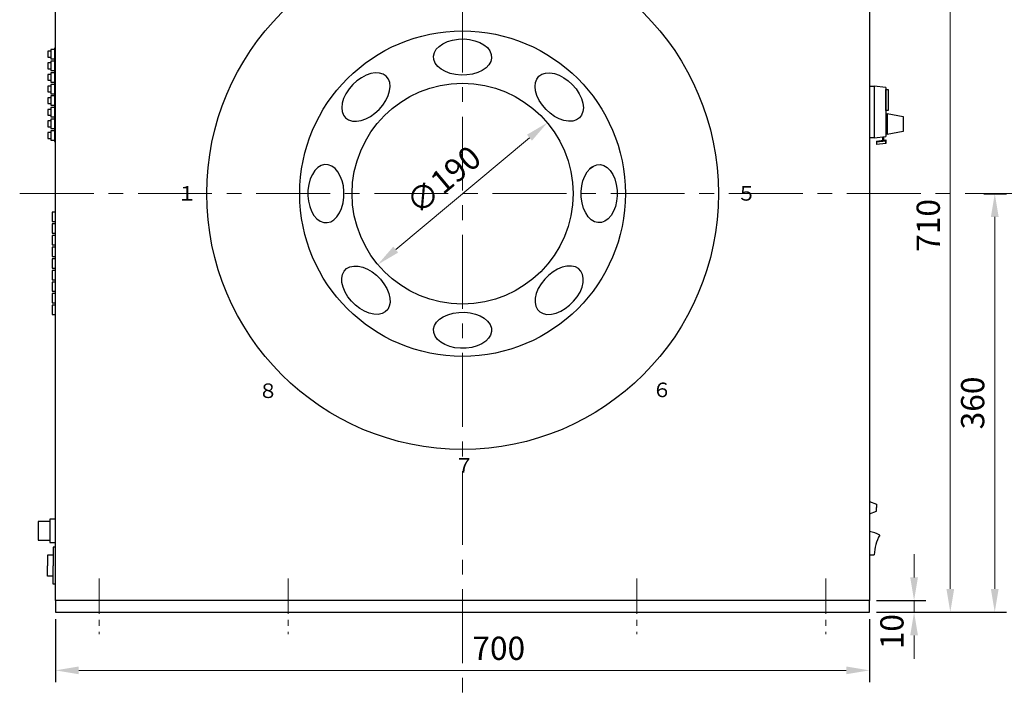
# Model space of a CAD drawing. Units: millimetres. Extents: x 0 to 2376, y -70 to 1680.
# Drawn here: x 736 to 1583, y 717 to 1299 of the extents above; entities that cross this region are included whole.
import ezdxf

# ---------------------------------------------------------------- set-up
doc = ezdxf.new("R2010")
doc.units = ezdxf.units.MM
doc.header["$LTSCALE"] = 2
doc.linetypes.add('CENTER', pattern=[50.8, 31.75, -6.35, 6.35, -6.35])
doc.linetypes.add('CENTER2', pattern=[28.575, 19.05, -3.175, 3.175, -3.175])
for name, color, linetype, lineweight in [('Center', 3, 'CENTER', 15), ('Center2', 3, 'CENTER2', 15), ('Continuous', 7, 'Continuous', 25), ('Dimension', 2, 'Continuous', 20)]:
    doc.layers.add(name, color=color, linetype=linetype, lineweight=lineweight)
doc.styles.get("Standard").update_dxf_attribs({"font": 'txt.shx', "width": 0.8, "bigfont": 'bigfont.shx'})
doc.styles.add('Text', font='TXT.shx', dxfattribs={"width": 0.8, "bigfont": 'extfont.shx'})
doc.dimstyles.new('DIM-8', dxfattribs={"dimscale": 8, "dimtxt": 2.5, "dimasz": 2.5, "dimexe": 1.25, "dimexo": 0.75, "dimgap": 0.8, "dimtad": 1, "dimdsep": 46, "dimtxsty": 'Standard', "dimcen": 2.5, "dimclrd": 256, "dimclrt": 256, "dimadec": 0, "dimazin": 0, "dimtfac": 1, "dimtmove": 2, "dimatfit": 3, "dimfxl": 1, "dimlwd": -1, "dimarcsym": 0})

# ---------------------------------------------------------------- blocks, each defined once
blk = doc.blocks.new('*D3')
at = {"layer": 'DEFPOINTS', "color": 0, "transparency": 16777216}
for p in [(767.28, 789.48), (1467.28, 789.48), (1467.28, 739.48)]:
    blk.add_point(p, dxfattribs=at)
at = {"layer": 'Dimension', "color": 0, "lineweight": -2, "transparency": 16777216}
for p, q in [((767.28, 783.48), (767.28, 729.48)), ((1467.28, 783.48), (1467.28, 729.48))]:
    blk.add_line(p, q, dxfattribs=at)
at = {"layer": 'Dimension', "transparency": 16777216}
blk.add_line((787.28, 739.48), (1447.28, 739.48), dxfattribs=at)
for points in [[(787.28, 742.82), (787.28, 736.15), (767.28, 739.48)], [(1447.28, 742.82), (1447.28, 736.15), (1467.28, 739.48)]]:
    blk.add_solid(points, dxfattribs=at)
at = {"layer": 'Dimension', "transparency": 16777216, "insert": (1148.38, 755.88), "char_height": 20, "attachment_point": 5, "style": 'Text'}
blk.add_mtext('700', dxfattribs=at)
blk = doc.blocks.new('*D7')
at = {"layer": 'DEFPOINTS', "color": 0, "transparency": 16777216}
for p in [(1467.28, 799.48), (1505.55, 799.48), (1467.28, 789.48)]:
    blk.add_point(p, dxfattribs=at)
at = {"layer": 'Dimension', "transparency": 16777216}
for p, q in [((1505.55, 819.48), (1505.55, 839.48)), ((1505.55, 789.48), (1505.55, 799.48)), ((1505.55, 769.48), (1505.55, 749.48))]:
    blk.add_line(p, q, dxfattribs=at)
at = {"layer": 'Dimension', "color": 0, "lineweight": -2, "transparency": 16777216}
for p, q in [((1473.28, 799.48), (1515.55, 799.48)), ((1473.28, 789.48), (1515.55, 789.48))]:
    blk.add_line(p, q, dxfattribs=at)
at = {"layer": 'Dimension', "transparency": 16777216}
for points in [[(1502.22, 819.48), (1508.89, 819.48), (1505.55, 799.48)], [(1502.22, 769.48), (1508.89, 769.48), (1505.55, 789.48)]]:
    blk.add_solid(points, dxfattribs=at)
at = {"layer": 'Dimension', "transparency": 16777216, "insert": (1489.07, 772.76), "char_height": 20, "attachment_point": 5, "rotation": 90, "style": 'Text'}
blk.add_mtext('10', dxfattribs=at)
blk = doc.blocks.new('*D8')
at = {"layer": 'DEFPOINTS', "color": 0, "transparency": 16777216}
for p in [(1467.28, 1499.48), (1536.7, 1499.48), (1467.28, 789.48)]:
    blk.add_point(p, dxfattribs=at)
at = {"layer": 'Dimension', "color": 0, "lineweight": -2, "transparency": 16777216}
for p, q in [((1473.28, 1499.48), (1546.7, 1499.48)), ((1473.28, 789.48), (1546.7, 789.48))]:
    blk.add_line(p, q, dxfattribs=at)
at = {"layer": 'Dimension', "transparency": 16777216}
blk.add_line((1536.7, 809.48), (1536.7, 1479.48), dxfattribs=at)
for points in [[(1533.37, 1479.48), (1540.03, 1479.48), (1536.7, 1499.48)], [(1533.37, 809.48), (1540.03, 809.48), (1536.7, 789.48)]]:
    blk.add_solid(points, dxfattribs=at)
at = {"layer": 'Dimension', "transparency": 16777216, "insert": (1520.3, 1122.17), "char_height": 20, "attachment_point": 5, "rotation": 90, "style": 'Text'}
blk.add_mtext('710', dxfattribs=at)
blk = doc.blocks.new('*D9')
at = {"layer": 'DEFPOINTS', "color": 0, "transparency": 16777216}
for p in [(1559.43, 1149.48), (1527.21, 789.48), (1574.93, 789.48)]:
    blk.add_point(p, dxfattribs=at)
at = {"layer": 'Dimension', "color": 0, "lineweight": -2, "transparency": 16777216}
for p, q in [((1565.43, 1149.48), (1584.93, 1149.48)), ((1533.21, 789.48), (1584.93, 789.48))]:
    blk.add_line(p, q, dxfattribs=at)
at = {"layer": 'Dimension', "transparency": 16777216}
blk.add_line((1574.93, 1129.48), (1574.93, 809.48), dxfattribs=at)
for points in [[(1571.59, 1129.48), (1578.26, 1129.48), (1574.93, 1149.48)], [(1571.59, 809.48), (1578.26, 809.48), (1574.93, 789.48)]]:
    blk.add_solid(points, dxfattribs=at)
at = {"layer": 'Dimension', "transparency": 16777216, "insert": (1558.53, 969.48), "char_height": 20, "attachment_point": 5, "rotation": 90, "style": 'Text'}
blk.add_mtext('360', dxfattribs=at)
blk = doc.blocks.new('*D15')
at = {"layer": 'DEFPOINTS', "color": 0, "transparency": 16777216}
for p in [(1190.13, 1210.45), (1044.42, 1088.52)]:
    blk.add_point(p, dxfattribs=at)
at = {"layer": 'Dimension', "transparency": 16777216}
blk.add_line((1059.76, 1101.35), (1174.79, 1197.62), dxfattribs=at)
for points in [[(1172.66, 1200.17), (1176.93, 1195.06), (1190.13, 1210.45)], [(1057.62, 1103.91), (1061.9, 1098.8), (1044.42, 1088.52)]]:
    blk.add_solid(points, dxfattribs=at)
at = {"layer": 'Dimension', "transparency": 16777216, "insert": (1102.54, 1159.37), "char_height": 20, "attachment_point": 5, "rotation": 39.9239, "style": 'Text', "bg_fill": 3, "box_fill_scale": 1.1, "bg_fill_color": 9, "bg_fill_true_color": 13158600, "bg_fill_transparency": 0}
blk.add_mtext('∅190', dxfattribs=at)

msp = doc.modelspace()

# ---------------------------------------------------------------- linework, layer by layer
at = {"layer": 'Center'}
for p, q in [((1117.277, 1520.453), (1117.277, 184.329)), ((127.063, 1149.485), (2110.61, 1149.485))]:
    msp.add_line(p, q, dxfattribs=at)
at = {"layer": 'Center2', "ltscale": 0.8}
for p, q in [((804.777, 818.485), (804.777, 770.485)), ((967.277, 818.485), (967.277, 770.485)), ((1267.277, 818.485), (1267.277, 770.485)), ((1429.777, 818.485), (1429.777, 770.485))]:
    msp.add_line(p, q, dxfattribs=at)
at = {"layer": 'Continuous'}
for p, q in [((767.277, 799.485), (767.277, 1499.485)), ((1467.277, 1499.485), (1467.277, 799.485)), ((763.277, 1271.985), (760.777, 1271.985)), ((760.777, 1271.985), (760.777, 1266.985)), ((766.477, 1273.485), (763.277, 1273.485)), ((763.277, 1273.485), (763.277, 1265.485)), ((766.477, 1274.485), (766.477, 1264.485)), ((767.277, 1274.485), (766.477, 1274.485)), ((760.777, 1266.985), (763.277, 1266.985)), ((763.277, 1261.985), (760.777, 1261.985)), ((760.777, 1261.985), (760.777, 1256.985)), ((763.277, 1265.485), (766.477, 1265.485)), ((766.477, 1263.485), (763.277, 1263.485)), ((763.277, 1263.485), (763.277, 1255.485)), ((766.477, 1264.485), (766.477, 1254.485)), ((767.277, 1264.485), (766.477, 1264.485)), ((766.477, 1264.485), (767.277, 1264.485)), ((760.777, 1256.985), (763.277, 1256.985)), ((763.277, 1255.485), (766.477, 1255.485)), ((766.477, 1253.485), (763.277, 1253.485)), ((763.277, 1253.485), (763.277, 1245.485)), ((766.477, 1254.485), (766.477, 1244.485)), ((767.277, 1254.485), (766.477, 1254.485)), ((766.477, 1254.485), (767.277, 1254.485)), ((763.277, 1251.985), (760.777, 1251.985)), ((760.777, 1251.985), (760.777, 1246.985)), ((760.777, 1246.985), (763.277, 1246.985)), ((763.277, 1245.485), (766.477, 1245.485)), ((763.277, 1241.985), (760.777, 1241.985)), ((760.777, 1241.985), (760.777, 1236.985)), ((760.777, 1236.985), (763.277, 1236.985)), ((766.477, 1243.485), (763.277, 1243.485)), ((763.277, 1243.485), (763.277, 1235.485)), ((766.477, 1244.485), (766.477, 1234.485)), ((767.277, 1244.485), (766.477, 1244.485)), ((766.477, 1244.485), (767.277, 1244.485)), ((1467.277, 1241.985), (1471.277, 1241.985)), ((1471.277, 1241.985), (1471.277, 1197.485)), ((1481.277, 1240.735), (1471.277, 1241.985)), ((1481.277, 1240.735), (1481.277, 1198.735)), ((1481.277, 1238.985), (1483.277, 1238.985)), ((1481.277, 1220.985), (1481.277, 1238.985)), ((1483.277, 1238.985), (1483.277, 1220.985)), ((763.277, 1231.985), (760.777, 1231.985)), ((760.777, 1231.985), (760.777, 1226.985)), ((763.277, 1235.485), (766.477, 1235.485)), ((766.477, 1233.485), (763.277, 1233.485)), ((763.277, 1233.485), (763.277, 1225.485)), ((766.477, 1234.485), (766.477, 1224.485)), ((767.277, 1234.485), (766.477, 1234.485)), ((766.477, 1234.485), (767.277, 1234.485)), ((760.777, 1226.985), (763.277, 1226.985)), ((763.277, 1221.985), (760.777, 1221.985)), ((760.777, 1221.985), (760.777, 1216.985)), ((763.277, 1225.485), (766.477, 1225.485)), ((766.477, 1223.485), (763.277, 1223.485)), ((763.277, 1223.485), (763.277, 1215.485)), ((766.477, 1224.485), (766.477, 1214.485)), ((767.277, 1224.485), (766.477, 1224.485)), ((766.477, 1224.485), (767.277, 1224.485)), ((1483.277, 1220.985), (1481.277, 1220.985)), ((760.777, 1216.985), (763.277, 1216.985)), ((763.277, 1211.985), (760.777, 1211.985)), ((760.777, 1211.985), (760.777, 1206.985)), ((763.277, 1215.485), (766.477, 1215.485)), ((766.477, 1213.485), (763.277, 1213.485)), ((763.277, 1213.485), (763.277, 1205.485)), ((766.477, 1214.485), (766.477, 1204.485)), ((767.277, 1214.485), (766.477, 1214.485)), ((766.477, 1214.485), (767.277, 1214.485)), ((1481.277, 1215.985), (1482.277, 1215.985)), ((1482.277, 1218.485), (1482.277, 1200.485)), ((1482.277, 1218.485), (1496.277, 1215.985)), ((1496.277, 1215.985), (1496.277, 1202.985)), ((760.777, 1206.985), (763.277, 1206.985)), ((763.277, 1205.485), (766.477, 1205.485)), ((766.477, 1203.485), (763.277, 1203.485)), ((763.277, 1203.485), (763.277, 1195.485)), ((766.477, 1204.485), (766.477, 1194.485)), ((767.277, 1204.485), (766.477, 1204.485)), ((766.477, 1204.485), (767.277, 1204.485)), ((1481.277, 1202.985), (1482.277, 1202.985)), ((1496.277, 1202.985), (1482.277, 1200.485)), ((763.277, 1201.985), (760.777, 1201.985)), ((760.777, 1201.985), (760.777, 1196.985)), ((760.777, 1196.985), (763.277, 1196.985)), ((763.277, 1195.485), (766.477, 1195.485)), ((766.477, 1194.485), (767.277, 1194.485)), ((1471.277, 1197.485), (1467.277, 1197.485)), ((1471.277, 1197.485), (1481.277, 1198.735)), ((1473.277, 1194.735), (1481.277, 1195.735)), ((1473.277, 1194.735), (1473.277, 1191.735)), ((1481.277, 1194.735), (1473.277, 1193.735)), ((1478.277, 1198.36), (1478.277, 1195.36)), ((1479.277, 1198.485), (1479.277, 1195.485)), ((1481.277, 1195.735), (1481.277, 1192.735)), ((1481.277, 1192.735), (1481.277, 1194.735)), ((1481.277, 1192.735), (1473.277, 1191.735)), ((764.277, 1133.485), (764.277, 1125.485)), ((767.277, 1133.485), (764.277, 1133.485)), ((764.277, 1133.485), (764.277, 1125.485)), ((767.277, 1133.485), (764.277, 1133.485)), ((764.277, 1125.485), (767.277, 1125.485)), ((764.277, 1125.485), (767.277, 1125.485)), ((764.277, 1123.485), (764.277, 1115.485)), ((767.277, 1123.485), (764.277, 1123.485)), ((764.277, 1123.485), (764.277, 1115.485)), ((767.277, 1123.485), (764.277, 1123.485)), ((764.277, 1115.485), (767.277, 1115.485)), ((764.277, 1115.485), (767.277, 1115.485)), ((764.277, 1113.485), (764.277, 1105.485)), ((767.277, 1113.485), (764.277, 1113.485)), ((764.277, 1113.485), (764.277, 1105.485)), ((767.277, 1113.485), (764.277, 1113.485)), ((764.277, 1105.485), (767.277, 1105.485)), ((764.277, 1105.485), (767.277, 1105.485)), ((764.277, 1103.485), (764.277, 1095.485)), ((767.277, 1103.485), (764.277, 1103.485)), ((764.277, 1103.485), (764.277, 1095.485)), ((767.277, 1103.485), (764.277, 1103.485)), ((764.277, 1095.485), (767.277, 1095.485)), ((764.277, 1095.485), (767.277, 1095.485)), ((764.277, 1093.485), (764.277, 1085.485)), ((767.277, 1093.485), (764.277, 1093.485)), ((764.277, 1093.485), (764.277, 1085.485)), ((767.277, 1093.485), (764.277, 1093.485)), ((764.277, 1085.485), (767.277, 1085.485)), ((764.277, 1085.485), (767.277, 1085.485)), ((764.277, 1083.485), (764.277, 1075.485)), ((767.277, 1083.485), (764.277, 1083.485)), ((764.277, 1083.485), (764.277, 1075.485)), ((767.277, 1083.485), (764.277, 1083.485)), ((764.277, 1075.485), (767.277, 1075.485)), ((764.277, 1075.485), (767.277, 1075.485)), ((764.277, 1073.485), (764.277, 1065.485)), ((767.277, 1073.485), (764.277, 1073.485)), ((764.277, 1073.485), (764.277, 1065.485)), ((767.277, 1073.485), (764.277, 1073.485)), ((764.277, 1065.485), (767.277, 1065.485)), ((764.277, 1065.485), (767.277, 1065.485)), ((764.277, 1063.485), (764.277, 1055.485)), ((767.277, 1063.485), (764.277, 1063.485)), ((764.277, 1063.485), (764.277, 1055.485)), ((767.277, 1063.485), (764.277, 1063.485)), ((764.277, 1055.485), (767.277, 1055.485)), ((764.277, 1055.485), (767.277, 1055.485)), ((764.277, 1053.485), (764.277, 1045.485)), ((767.277, 1053.485), (764.277, 1053.485)), ((764.277, 1053.485), (764.277, 1045.485)), ((767.277, 1053.485), (764.277, 1053.485)), ((764.277, 1045.485), (767.277, 1045.485)), ((764.277, 1045.485), (767.277, 1045.485)), ((1467.277, 884.763), (1473.277, 882.513)), ((1473.277, 882.513), (1473.277, 879.513)), ((1467.277, 874.235), (1473.277, 876.485)), ((1473.277, 876.485), (1473.277, 879.485)), ((762.277, 867.485), (752.277, 867.485)), ((752.277, 867.485), (752.277, 851.485)), ((767.277, 869.485), (762.277, 869.485)), ((762.277, 869.485), (762.277, 867.485)), ((762.277, 867.485), (762.277, 851.485)), ((752.277, 851.485), (762.277, 851.485)), ((762.277, 851.485), (762.277, 849.485)), ((762.277, 849.485), (767.277, 849.485)), ((765.277, 838.485), (760.277, 838.485)), ((760.277, 838.485), (760.277, 829.485)), ((767.277, 845.485), (765.277, 845.485)), ((765.277, 845.485), (765.277, 829.485)), ((1467.277, 838.985), (1471.314, 838.985)), ((760.277, 820.485), (760.277, 829.485)), ((765.277, 813.485), (765.277, 829.485)), ((765.277, 820.485), (760.277, 820.485)), ((767.277, 813.485), (765.277, 813.485)), ((1467.277, 799.485), (767.277, 799.485)), ((767.277, 799.485), (767.277, 789.485)), ((1467.277, 799.485), (767.277, 799.485)), ((1467.277, 789.485), (1467.277, 799.485)), ((767.277, 789.485), (1467.277, 789.485))]:
    msp.add_line(p, q, dxfattribs=at)
for radius in [220, 140, 95]:
    msp.add_circle((1117.277, 1149.485), radius, dxfattribs=at)
for centre, radius, start, end in [((1458.659, 820.935), 39.014, 63.647158, 77.238638), ((1511.112, 837.107), 39.842, 151.8653, 177.298477)]:
    msp.add_arc(centre, radius, start, end, dxfattribs=at)
for centre, major_axis, start_param, end_param in [((1117.277, 1266.985), (25, -0.109), 1.9214748, 8.2046601), ((1200.362, 1232.57), (17.601, -17.755), 2.7283042, 9.0114895), ((1234.777, 1149.485), (0, 25), 1.897022846933581, 8.180208154113162), ((1234.777, 1149.485), (0.109, -25), 3.5056844, 3.6913256), ((1234.777, 1149.485), (0.109, -25), 3.5056844, 3.6913256), ((1034.192, 1066.4), (17.601, -17.755), 2.6612195, 8.9444048), ((1117.277, 1031.985), (25, 0), 1.897022846933581, 8.180208154113162)]:
    msp.add_ellipse(centre, major_axis=major_axis, ratio=0.6219325, start_param=start_param, end_param=end_param, dxfattribs=at)
at = {"layer": 'Continuous', "extrusion": (0, 0, -1)}
msp.add_ellipse((999.777, 1149.485), major_axis=(0, 25), ratio=0.6219325, start_param=1.897022846933581, end_param=8.180208154113162, dxfattribs=at)

# ---------------------------------------------------------------- texts
at = {"layer": 'Continuous'}
for s, p in [('１', (871.86, 1143.485)), ('５', (1352.956, 1143.485)), ('８', (941.531, 973.739)), ('６', (1280.213, 974.485)), ('７', (1110.213, 909.485))]:
    msp.add_text(s, height=12.5, dxfattribs=at).set_placement(p)

# ---------------------------------------------------------------- dimensions: what is measured, and where the dimension line sits
at = {"layer": 'Dimension'}
for base, p2, picture, middle in [((1536.699, 1499.485), (1467.277, 1499.485), '*D8', (1520.299, 1122.174)), ((1505.553, 799.485), (1467.277, 799.485), '*D7', (1489.071, 772.765))]:
    dim = msp.add_linear_dim(base=base, p1=(1467.277, 789.485), p2=p2, angle=90, dimstyle='DIM-8', override={"dimtxsty": 'Text'}, dxfattribs=at)
    dim.commit()
    dim.dimension.update_dxf_attribs({"geometry": picture, "text_midpoint": middle, "dimtype": 160})
dim = msp.add_linear_dim(base=(1574.926, 789.485), p1=(1559.43, 1149.485), p2=(1527.213, 789.485), angle=90, dimstyle='DIM-8', override={"dimtxsty": 'Text'}, dxfattribs=at)
dim.commit()
dim.dimension.update_dxf_attribs({"geometry": '*D9', "text_midpoint": (1558.526, 969.485)})
dim = msp.add_linear_dim(base=(1467.277, 739.485), p1=(767.277, 789.485), p2=(1467.277, 789.485), dimstyle='DIM-8', override={"dimtxsty": 'Text'}, dxfattribs=at)
dim.commit()
dim.dimension.update_dxf_attribs({"geometry": '*D3', "text_midpoint": (1148.382, 755.885), "dimtype": 160})

# ---------------------------------------------------------------- next in the draw order: dimensions: what is measured, and where the dimension line sits
dim = msp.add_diameter_dim_2p(p1=(1044.422, 1088.517), p2=(1190.132, 1210.453), dimstyle='DIM-8', override={"dimtxsty": 'Text', "dimtfill": 1}, dxfattribs=at)
dim.commit()
dim.dimension.update_dxf_attribs({"geometry": '*D15', "text_midpoint": (1102.543, 1159.372), "dimtype": 163})

# ---------------------------------------------------------------- next in the draw order: linework, layer by layer
at = {"layer": 'Continuous', "extrusion": (0, 0, -1)}
for centre, start_param, end_param in [((1034.192, 1232.57), 2.7283042, 9.0114895), ((1200.362, 1066.4), 2.6612195, 8.9444048)]:
    msp.add_ellipse(centre, major_axis=(-17.601, -17.755), ratio=0.6219325, start_param=start_param, end_param=end_param, dxfattribs=at)

doc.saveas('drawing.dxf')
